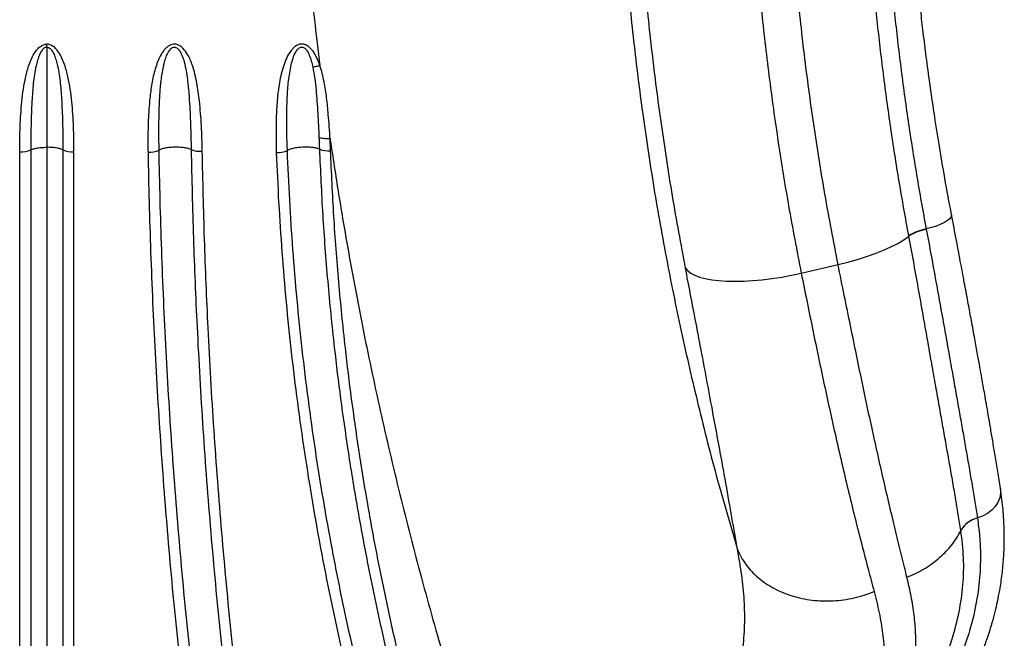
# Model space of a CAD drawing. Units: millimetres. Extents: x 49941.2 to 49948.7, y 13668.5 to 13679.3.
# Drawn here: x 49944.1 to 49944.5, y 13670.2 to 13670.4 of the extents above; entities that cross this region are included whole.
import ezdxf

# ---------------------------------------------------------------- set-up
doc = ezdxf.new("R2010")
doc.units = ezdxf.units.MM

msp = doc.modelspace()

# ---------------------------------------------------------------- linework, layer by layer
at = {"color": 7, "linetype": 'Continuous', "lineweight": 25}
for p, q in [((49944.08079210825, 13670.3971238907), (49944.08079210825, 13670.39831182697)), ((49944.08079210825, 13670.3971238907), (49944.08079210825, 13670.3576734102)), ((49944.18746804257, 13670.39767338076), (49944.18845373928, 13670.3898263592)), ((49944.19264264762, 13670.35629341723), (49944.19243557368, 13670.36098791564)), ((49944.07009696023, 13669.96677982197), (49944.07009696023, 13670.35591151613)), ((49944.08079210825, 13670.3576734102), (49944.08079210825, 13669.94743117674)), ((49944.09148725628, 13669.96677982197), (49944.09148725628, 13670.35591151613)), ((49944.42061176582, 13670.3226135826), (49944.42058373055, 13670.32276346985)), ((49944.3781921249, 13670.30801726934), (49944.39270201571, 13670.31145113829)), ((49944.44763969148, 13670.21152498686), (49944.44763982862, 13670.2115241082)), ((49944.44112933387, 13670.20652885732), (49944.44112919868, 13670.20652972345))]:
    msp.add_line(p, q, dxfattribs=at)
at = {"color": 7, "linetype": 'Continuous', "lineweight": 25, "flags": 128}
for points in [[(49944.43743897213, 13670.33107789918), (49944.43745751862, 13670.33092595085), (49944.43730329658, 13670.33024737922), (49944.43677857576, 13670.32952276258), (49944.43589936555, 13670.3287742092), (49944.43469249092, 13670.32802455767), (49944.43319477398, 13670.32729668007), (49944.43145191051, 13670.32661278418), (49944.42951707581, 13670.32599373586), (49944.42744930226, 13670.32545842247)], [(49944.39270201571, 13670.31145113829), (49944.3965720843, 13670.31239779647), (49944.40033272339, 13670.31344554135), (49944.40394564281, 13670.31458370499), (49944.40737405643, 13670.31580069879), (49944.41058305674, 13670.31708413154), (49944.41353997026, 13670.31842093554), (49944.41621469022, 13670.3197974997), (49944.41857998307, 13670.32119980807), (49944.42061176582, 13670.3226135826)], [(49944.33257303379, 13670.3099509968), (49944.33342417684, 13670.30893543823), (49944.33464153843, 13670.30801493641), (49944.33621335972, 13670.30719838274), (49944.33812445804, 13670.30649366454), (49944.34035637353, 13670.30590758887), (49944.34288754751, 13670.30544581682), (49944.34569353062, 13670.30511280877), (49944.34874721908, 13670.30491178134), (49944.35201911644, 13670.30484467631), (49944.35547761851, 13670.30491214188), (49944.35908931863, 13670.30511352636), (49944.36281933035, 13670.30544688453), (49944.36663162443, 13670.30590899639), (49944.37048937683, 13670.30649539827), (49944.37435532442, 13670.30720042595), (49944.3781921249, 13670.30801726934)], [(49944.45669477757, 13670.22319498989), (49944.45671427492, 13670.22306473152), (49944.45677320423, 13670.22125120636), (49944.45644246583, 13670.21943776273), (49944.4557324307, 13670.21768126496), (49944.4546653635, 13670.21603679174), (49944.45327472437, 13670.214555909), (49944.45160411973, 13670.21328505293), (49944.4497059349, 13670.2122640739), (49944.44763969148, 13670.21152498686)]]:
    msp.add_lwpolyline(points, dxfattribs=at)
at = {"color": 7, "linetype": 'Continuous', "lineweight": 25}
for centre, radius, start, end in [((49944.07054692629, 13670.36632981871), 0.01042801505960671, 267.5269346325502, 292.0975195228347), ((49944.09103729021, 13670.36632981871), 0.01042801505960968, 247.9024804771653, 272.4730653674498), ((49944.12094997166, 13670.36630297493), 0.01056370013819495, 268.5300911962162, 292.782848204682), ((49944.1414427487, 13670.36635316927), 0.01028459769245059, 248.5583833344385, 273.4863691667955), ((49944.17132584289, 13670.36625499514), 0.01069782904742426, 269.6482909901828, 293.6253998366568), ((49944.19182483763, 13670.36639738607), 0.01013701136866875, 249.3411630549794, 274.6274032018701), ((49944.43109446059, 13670.30607941082), 0.01971885574208686, 100.652765340277, 122.2103692082456), ((49944.43112661161, 13670.30598417197), 0.01967483874909454, 100.6936419989709, 122.3053386266871), ((49944.45013015781, 13670.20153877682), 0.01029207528399376, 104.0033735227295, 150.9920465528217)]:
    msp.add_arc(centre, radius, start, end, dxfattribs=at)
for points, knots in [([(49944.17617450394, 13670.58996133743), (49944.17618325013, 13670.57949160234), (49944.17620070202, 13670.5586006073), (49944.17706900207, 13670.52682583794), (49944.17856924184, 13670.49486753124), (49944.18079016934, 13670.46268228512), (49944.18366370047, 13670.43031597275), (49944.18619939447, 13670.40856080768), (49944.1874683845, 13670.39767341844)], [0, 0, 0, 0, 0.1677959135952383, 0.3348149275566585, 0.5018858736525804, 0.667933918479831, 0.8338172718505462, 1, 1, 1, 1]), ([(49944.43743884895, 13670.33107853241), (49944.43654430751, 13670.33587734861), (49944.43481452003, 13670.34515688754), (49944.43255037689, 13670.35856792748), (49944.43059527595, 13670.37100676413), (49944.42892872906, 13670.38247868545), (49944.42751321135, 13670.39299020904), (49944.42632006176, 13670.4025457169), (49944.42534472089, 13670.41094600959), (49944.42455219766, 13670.41824459382), (49944.42390685242, 13670.42455894588), (49944.4233479095, 13670.43035102983), (49944.42284788476, 13670.43583524713), (49944.42238967794, 13670.44116254922), (49944.42180270006, 13670.44840918641), (49944.42114117854, 13670.45745039495), (49944.42046026963, 13670.46830350913), (49944.42002997179, 13670.47648462115), (49944.41975952331, 13670.48235908158), (49944.41959641821, 13670.48617755817), (49944.41942365951, 13670.49062754148), (49944.41924808029, 13670.49575120169), (49944.41906304745, 13670.502119311), (49944.41888960621, 13670.50984846931), (49944.41876100925, 13670.51904860264), (49944.4187054901, 13670.52926669978), (49944.41875969087, 13670.53637806274), (49944.41878813507, 13670.54011005718)], [0, 0, 0, 0, 0.06696857818908088, 0.1294980891759626, 0.1876282197599954, 0.2413734893673595, 0.2907418203768328, 0.3357402851696549, 0.3763500328006831, 0.4096888442207893, 0.4393182850900934, 0.4661375522133342, 0.4922024465724086, 0.5175966699035067, 0.5423220043223815, 0.5960358684383521, 0.647550012403921, 0.6990168886569589, 0.714678957628066, 0.7330027319133368, 0.7546612992902437, 0.779656578146522, 0.8079917306749269, 0.8481147555086782, 0.893477397805756, 0.9440976700110901, 1, 1, 1, 1]), ([(49944.30516893302, 13670.53767341844), (49944.30516326663, 13670.53712512344), (49944.30514912631, 13670.53575687057), (49944.30512984208, 13670.53345828674), (49944.30511382344, 13670.53093205077), (49944.30510400936, 13670.52850026087), (49944.30509951941, 13670.52627341253), (49944.30509944262, 13670.5240777474), (49944.30510379025, 13670.52184560808), (49944.30511954988, 13670.51788299456), (49944.3051663778, 13670.5122426685), (49944.3053658838, 13670.49875352926), (49944.30592139437, 13670.47988606446), (49944.30718008978, 13670.45543434784), (49944.30901061224, 13670.43017771956), (49944.3116003588, 13670.4031400462), (49944.31509923417, 13670.37434473684), (49944.31938341701, 13670.34535987093), (49944.32445588347, 13670.3162615679), (49944.33032475816, 13670.28706296158), (49944.33703914833, 13670.2577227338), (49944.34451183134, 13670.22839249345), (49944.35019795999, 13670.20886382222), (49944.35302632314, 13670.19914997691)], [0, 0, 0, 0, 0.005132689030352667, 0.01280846348461645, 0.02150900745361765, 0.02875292308984269, 0.03551356787097013, 0.04227321222588135, 0.04919906239420433, 0.0562733482055559, 0.0790807192966667, 0.101452198807773, 0.1807974130149557, 0.2518753641372732, 0.3229643694824904, 0.4074883686716999, 0.4923676734352421, 0.5769617363895421, 0.6614186867137978, 0.7459576511442472, 0.8304954580377324, 0.9156859736800621, 1, 1, 1, 1]), ([(49944.33257303379, 13670.3099509968), (49944.33081300084, 13670.31946637909), (49944.32729196457, 13670.33850239), (49944.32295478474, 13670.3669418259), (49944.31929584506, 13670.39524548978), (49944.31709988558, 13670.4163996211), (49944.31583525214, 13670.43070512647), (49944.31472531307, 13670.44426285283), (49944.31340440435, 13670.46392017087), (49944.31231108396, 13670.48821173694), (49944.31175084235, 13670.51117186813), (49944.31166328237, 13670.52724493427), (49944.31171621745, 13670.53604640558), (49944.31172959378, 13670.53767340079), (49944.31172959392, 13670.53767341844)], [0, 0, 0, 0, 0.1224834658947834, 0.2450344630296076, 0.3675846769890291, 0.490067074327078, 0.5215301033320676, 0.5554975557635056, 0.6685325147724541, 0.7815678669440448, 0.8796425452338669, 0.9777175450284143, 0.9999997582738497, 1, 1, 1, 1]), ([(49944.40904348562, 13670.53430182661), (49944.40901405864, 13670.52530318497), (49944.40895519545, 13670.50730307538), (49944.40975787814, 13670.47981513636), (49944.41111121153, 13670.45442144754), (49944.41288949848, 13670.43121314194), (49944.41490287359, 13670.41028768947), (49944.41735160099, 13670.38923096334), (49944.42023972474, 13670.36806251905), (49944.42358334011, 13670.34680245619), (49944.42611253791, 13670.33257951879), (49944.42744929874, 13670.32545844126), (49944.42744930226, 13670.32545842247)], [0, 0, 0, 0, 0.1343831556394747, 0.2688085185370029, 0.4031889965386243, 0.5026643564946299, 0.6021394742334454, 0.7016116726726593, 0.8010837039095916, 0.9005415179353764, 0.9999997376123573, 1, 1, 1, 1]), ([(49944.42058373055, 13670.32276346985), (49944.41929329049, 13670.32988810288), (49944.41671241925, 13670.34413731996), (49944.41340426794, 13670.36541935316), (49944.41052169629, 13670.38661132237), (49944.40808543563, 13670.40768592801), (49944.40608140812, 13670.4286268629), (49944.40431301639, 13670.45184506179), (49944.40296668484, 13670.47724690329), (49944.4021672974, 13670.50474202153), (49944.40222638028, 13670.52274801059), (49944.4022559171, 13670.53174959929)], [0, 0, 0, 0, 0.09952397290090133, 0.1990472614797042, 0.2985575074237309, 0.3980678929144341, 0.4975422371440251, 0.5970168322536327, 0.7313291269676194, 0.8656855400176189, 0.9999999999999999, 0.9999999999999999, 0.9999999999999999, 0.9999999999999999]), ([(49944.35664864524, 13670.52063352488), (49944.35665648543, 13670.51911926236), (49944.35669900849, 13670.51090631707), (49944.35696508416, 13670.49588661055), (49944.35772974662, 13670.47443431799), (49944.35899735543, 13670.45173837783), (49944.36042122733, 13670.43337686156), (49944.36158520186, 13670.42071312039), (49944.36289695296, 13670.40736885619), (49944.36513199821, 13670.38763642427), (49944.36877937686, 13670.36122660479), (49944.37304965885, 13670.33468018604), (49944.37647828671, 13670.31690326379), (49944.3781921249, 13670.30801726934)], [0, 0, 0, 0, 0.02222674378633844, 0.1205517723374256, 0.2188764354125607, 0.3320181340698063, 0.4451594699939517, 0.4791264604321797, 0.5105816355492208, 0.6329020917130017, 0.7552905427585748, 0.8776792265111114, 0.9999999999999999, 0.9999999999999999, 0.9999999999999999, 0.9999999999999999]), ([(49944.39270201571, 13670.31145113829), (49944.39092671629, 13670.32069465955), (49944.387376135, 13670.33918161063), (49944.382997885, 13670.36681716006), (49944.37930100222, 13670.39432888934), (49944.37633045655, 13670.42181517395), (49944.37406179545, 13670.44920063744), (49944.37259181376, 13670.47495548365), (49944.37173642559, 13670.49899716739), (49944.37159555014, 13670.51383752034), (49944.37152508384, 13670.52126070685)], [0, 0, 0, 0, 0.1288443906172877, 0.2576875070450109, 0.3871785986344474, 0.5166703143462521, 0.6481036592157852, 0.7796972897405431, 0.8898039614339951, 1, 1, 1, 1]), ([(49944.07009696023, 13670.35591151613), (49944.07012456511, 13670.35920927034), (49944.07017976623, 13670.36580374612), (49944.07074161138, 13670.3740338306), (49944.07150620174, 13670.38060514417), (49944.07238104961, 13670.38552085817), (49944.07351883044, 13670.38960171442), (49944.07478510316, 13670.39283313124), (49944.07596709432, 13670.39498729704), (49944.07725989826, 13670.39662893572), (49944.07827543762, 13670.3974729874), (49944.07921998844, 13670.39799934126), (49944.0799456018, 13670.39826796466), (49944.0805823966, 13670.39830096062), (49944.08079210825, 13670.39831182697)], [0, 0, 0, 0, 0.2156814092753087, 0.4312952806254184, 0.5406068844398594, 0.6499438575344201, 0.7589429677914081, 0.817991109673539, 0.8768948427542825, 0.918361741918281, 0.952577323431103, 0.9602439469899049, 0.986907387526546, 1, 1, 1, 1]), ([(49944.09148725628, 13670.35591151613), (49944.09145965139, 13670.35920927034), (49944.09140445026, 13670.36580374612), (49944.09084260512, 13670.3740338306), (49944.09007801476, 13670.38060514417), (49944.08920316688, 13670.38552085817), (49944.08806538606, 13670.38960171442), (49944.08679911333, 13670.39283313124), (49944.08561712217, 13670.39498729704), (49944.08432431825, 13670.39662893572), (49944.08330877889, 13670.3974729874), (49944.08236422807, 13670.39799934126), (49944.08163861471, 13670.39826796466), (49944.0810018199, 13670.39830096062), (49944.08079210825, 13670.39831182697)], [0, 0, 0, 0, 0.2156814092753081, 0.4312952806254174, 0.540606884439858, 0.6499438575344185, 0.7589429677914064, 0.817991109673537, 0.8768948427542804, 0.9183617419182788, 0.9525773234311008, 0.9602439469899027, 0.9869073875265436, 0.9999999999999999, 0.9999999999999999, 0.9999999999999999, 0.9999999999999999]), ([(49944.14206816617, 13670.35608760534), (49944.14198638671, 13670.35941310292), (49944.14182285276, 13670.366063083), (49944.14111162655, 13670.3750556043), (49944.14005312874, 13670.38305394988), (49944.13857347851, 13670.38919465984), (49944.13669341882, 13670.39380941926), (49944.13490752126, 13670.39639804949), (49944.13335523643, 13670.3976864455), (49944.13206374369, 13670.3982784042), (49944.13074308013, 13670.39839054103), (49944.129674141, 13670.39809698728), (49944.12869129595, 13670.39758245035), (49944.12776670379, 13670.39684024677), (49944.12659994578, 13670.39549895324), (49944.12546603506, 13670.39366065294), (49944.12400156089, 13670.39030208344), (49944.12264331921, 13670.38568350491), (49944.12166987272, 13670.37982332392), (49944.12101396711, 13670.3728676554), (49944.12060175271, 13670.36484005807), (49944.1206532439, 13670.35877541109), (49944.12067899235, 13670.35574275093)], [0, 0, 0, 0, 0.1087610187861304, 0.217488839627609, 0.2955676037380836, 0.3734708315382757, 0.4241399209840189, 0.4579713952349883, 0.4741526995797736, 0.4880712047224383, 0.5021045745719346, 0.5144917486716668, 0.5222395570909739, 0.5370898027344954, 0.5520044629209763, 0.5794122665298661, 0.6069023844757448, 0.6716251672867084, 0.7366866170945636, 0.8017378323152768, 0.9008579101555111, 0.9999999999999999, 0.9999999999999999, 0.9999999999999999, 0.9999999999999999]), ([(49944.18845390926, 13670.38982604368), (49944.18814151404, 13670.39070080898), (49944.18751739267, 13670.39244846611), (49944.1862052509, 13670.3949614685), (49944.18483240194, 13670.39673666101), (49944.18345092535, 13670.39777956743), (49944.1823602787, 13670.39830100395), (49944.18103366523, 13670.39843743064), (49944.17991189063, 13670.39814651082), (49944.17887758961, 13670.39759989458), (49944.17790987027, 13670.39680021427), (49944.1765994399, 13670.39524954831), (49944.17529544276, 13670.39296710107), (49944.17371635106, 13670.38878489907), (49944.17235480028, 13670.38318402374), (49944.17152898143, 13670.37620133474), (49944.17104119856, 13670.36699048978), (49944.17117323758, 13670.36009651176), (49944.17126017492, 13670.35555736764)], [0, 0, 0, 0, 0.04818153000231139, 0.0962598699142872, 0.1463630202589721, 0.1613139186025002, 0.1835385565127212, 0.205953580066179, 0.225675030499723, 0.2401342324809581, 0.2643728163265645, 0.2887176241836107, 0.3437428819063158, 0.3990102568544234, 0.5205033002305833, 0.6426023649750694, 0.7646816731390473, 1, 1, 1, 1]), ([(49944.08079210825, 13670.3971238907), (49944.08066115482, 13670.39711369369), (49944.08030511559, 13670.39708596984), (49944.07992862556, 13670.39689459686), (49944.07930172911, 13670.39645023786), (49944.07861706353, 13670.39559867762), (49944.07779978724, 13670.3940111189), (49944.07709999232, 13670.39203041951), (49944.07617653642, 13670.38825753339), (49944.07538272058, 13670.38288405518), (49944.07484644646, 13670.3750846749), (49944.07450951467, 13670.36636432971), (49944.07448302547, 13670.3599000675), (49944.07446978029, 13670.35666779435)], [0, 0, 0, 0, 0.008710921150051674, 0.02368345503042142, 0.02769700836606112, 0.06171414719459966, 0.09894938451156626, 0.1558504157188973, 0.2128469425202925, 0.3801496936153057, 0.5476716341720268, 0.7738258780637997, 1, 1, 1, 1]), ([(49944.08079210825, 13670.3971238907), (49944.08092306168, 13670.39711369369), (49944.08127910091, 13670.39708596984), (49944.08165559094, 13670.39689459686), (49944.08228248738, 13670.39645023786), (49944.08296715296, 13670.39559867762), (49944.08378442926, 13670.3940111189), (49944.08448422419, 13670.39203041951), (49944.08540768008, 13670.38825753339), (49944.08620149592, 13670.38288405518), (49944.08673777003, 13670.3750846749), (49944.08707470183, 13670.36636432971), (49944.08710119103, 13670.3599000675), (49944.08711443622, 13670.35666779435)], [0, 0, 0, 0, 0.00871092114985057, 0.02368345503022336, 0.02769700836586387, 0.06171414719440931, 0.09894938451138346, 0.155850415718726, 0.2128469425201328, 0.3801496936151799, 0.5476716341719351, 0.7738258780637537, 1, 1, 1, 1]), ([(49944.12504065472, 13670.35656346402), (49944.12500361817, 13670.35953306283), (49944.12492954759, 13670.36547205975), (49944.1251175865, 13670.37320062316), (49944.12543485398, 13670.37980640045), (49944.12595103776, 13670.38530976569), (49944.12674152274, 13670.38963289135), (49944.12761044364, 13670.39279859575), (49944.12841558343, 13670.39479103127), (49944.12927755048, 13670.39619710713), (49944.13012705906, 13670.39686807504), (49944.13051818684, 13670.39705502858), (49944.13095121033, 13670.39715378758), (49944.13131979421, 13670.39714254146), (49944.13188011764, 13670.39697006169), (49944.13253234678, 13670.39650841679), (49944.13348556829, 13670.39528817147), (49944.13454369273, 13670.39288434264), (49944.13563714351, 13670.38859510736), (49944.13647437279, 13670.38285911325), (49944.13705996451, 13670.37524702967), (49944.13748344355, 13670.36657578544), (49944.1376166019, 13670.36004558509), (49944.13768318355, 13670.35678036301)], [0, 0, 0, 0, 0.1038347757074047, 0.2076625335130926, 0.2739865047117592, 0.3403145593398031, 0.406473187546822, 0.4326614566921264, 0.4587916492009991, 0.4840778757418583, 0.4899360688969118, 0.4960495436485223, 0.4985577130601421, 0.5047747194089174, 0.5079674209939113, 0.5181783035095712, 0.5315116712181019, 0.5623766246015094, 0.611838082147737, 0.691647081731429, 0.7715382670632909, 0.8857648686670758, 1, 1, 1, 1]), ([(49944.17561305377, 13670.35645380291), (49944.17561305305, 13670.35645382201), (49944.17544508306, 13670.36090726811), (49944.17534242659, 13670.36758058949), (49944.17549127349, 13670.37638273861), (49944.17589378225, 13670.38297209914), (49944.17666966157, 13670.38821733244), (49944.17758877785, 13670.39214616547), (49944.178490409, 13670.3945611314), (49944.17946785653, 13670.39620133789), (49944.18035997517, 13670.39691511384), (49944.18078409296, 13670.39710789743), (49944.18119454384, 13670.39719091348), (49944.18156085796, 13670.39718065575), (49944.1820536284, 13670.39702748273), (49944.18241472699, 13670.39679207822), (49944.182802182, 13670.39644837174), (49944.18352561021, 13670.39561880303), (49944.18433410874, 13670.39396276475), (49944.18509975907, 13670.39167495164), (49944.18545219993, 13670.39008231676), (49944.18562854346, 13670.38928544313)], [0, 0, 0, 0, 1.08314522608481e-06, 0.2524631056172814, 0.3807285347876945, 0.5090113280862845, 0.6369843118466569, 0.691437456076882, 0.7457213887318543, 0.7882630694826175, 0.7994802670063209, 0.8095207140397331, 0.8134881733694916, 0.8221885573197725, 0.8289274287469618, 0.8414536702942912, 0.8457822275355996, 0.858209103588741, 0.9040711668052386, 0.9520020828703432, 1, 1, 1, 1]), ([(49944.1856284875, 13670.389285742), (49944.18590167003, 13670.38779251642), (49944.1864481661, 13670.38480534916), (49944.18708506492, 13670.37871472682), (49944.18763884353, 13670.37099827923), (49944.18792116123, 13670.3647067669), (49944.18806264331, 13670.36155380746)], [0, 0, 0, 0, 0.1657170180683572, 0.3315135077928908, 0.6649913902077568, 0.9999999999999999, 0.9999999999999999, 0.9999999999999999, 0.9999999999999999]), ([(49944.18845391597, 13670.38982604307), (49944.18794593474, 13670.38968718047), (49944.18692997234, 13670.38940945526), (49944.18606239917, 13670.38932658102), (49944.18562861262, 13670.3892851439)], [0, 0, 0, 0, 0.5000000297342987, 1, 1, 1, 1]), ([(49944.19243559839, 13670.36098695723), (49944.19243559736, 13670.3609869763), (49944.1922613439, 13670.36420188297), (49944.1918889554, 13670.36958302573), (49944.19115719233, 13670.37710724384), (49944.19019058134, 13670.38354815187), (49944.18912841474, 13670.38776641857), (49944.18845370535, 13670.38982668625), (49944.18845369942, 13670.38982670437)], [0, 0, 0, 0, 1.958731197645587e-06, 0.330191040041015, 0.553712896295906, 0.7772332888816077, 0.9999980412687866, 1, 1, 1, 1]), ([(49944.18806261862, 13670.36155469934), (49944.18812627643, 13670.36000941498), (49944.18818993502, 13670.3584641116), (49944.18824847192, 13670.35691222658), (49944.18824847264, 13670.35691220748)], [0, 0, 0, 0, 0.9999876891675419, 0.9999999999999999, 0.9999999999999999, 0.9999999999999999, 0.9999999999999999]), ([(49944.1924355962, 13670.36098698381), (49944.19199135821, 13670.36097671801), (49944.19110288224, 13670.36095618641), (49944.18986990613, 13670.36106188539), (49944.18879622946, 13670.36125517499), (49944.18830717202, 13670.3614542633), (49944.18806264331, 13670.36155380746)], [0, 0, 0, 0, 0.2500000116292901, 0.5000000155057345, 0.7500000116293062, 1, 1, 1, 1]), ([(49944.19243564145, 13670.36098745734), (49944.19354455295, 13670.35370015468), (49944.19575880462, 13670.33914901847), (49944.1994993356, 13670.31728931383), (49944.20424635796, 13670.291648645), (49944.21026065748, 13670.26224686234), (49944.21781396211, 13670.2291141663), (49944.22613227934, 13670.19609972138), (49944.23521354626, 13670.16322040036), (49944.24505024058, 13670.13049301612), (49944.25566483804, 13670.09795127409), (49944.26699672268, 13670.06555949444), (49944.27519988287, 13670.04414201952), (49944.2793041402, 13670.03342629211)], [0, 0, 0, 0, 0.06677744568590134, 0.1333398314602783, 0.1997016809806385, 0.3006549495659849, 0.4010764330635799, 0.5012212086682651, 0.6012698050621427, 0.700990663871106, 0.8006090507680975, 0.9002394508070912, 1, 1, 1, 1]), ([(49944.07446978029, 13670.35666779435), (49944.07469684588, 13670.35677139664), (49944.07525790568, 13670.3570273891), (49944.07662573659, 13670.35735622067), (49944.07854719634, 13670.35762048746), (49944.08002436503, 13670.35765531101), (49944.08079210825, 13670.3576734102)], [0, 0, 0, 0, 0.1669229899157026, 0.4124525453088178, 0.694628260464139, 1, 1, 1, 1]), ([(49944.07446978029, 13670.35666779435), (49944.07446978029, 13670.35338814043), (49944.07446978029, 13670.33698865104), (49944.07446978029, 13670.31389243418), (49944.07446978029, 13670.2807200809), (49944.07446978029, 13670.25403684572), (49944.07446978029, 13670.22052660835), (49944.07446978029, 13670.19359811839), (49944.07446978029, 13670.15981079624), (49944.07446978029, 13670.13268477567), (49944.07446978029, 13670.09868071107), (49944.07446978029, 13670.07140565267), (49944.07446978029, 13670.03807199383), (49944.07446978029, 13670.00550349852), (49944.07446978029, 13669.9797367656), (49944.07446978029, 13669.96684888477)], [0, 0, 0, 0, 0.02595963944255186, 0.1298078519440447, 0.1817280960509608, 0.2855763085524534, 0.3374965526593693, 0.4413447651608617, 0.4932650092677774, 0.5971132217692707, 0.6490334658761864, 0.7528816783776799, 0.8048019224845954, 0.9023667622319919, 1, 1, 1, 1]), ([(49944.08711443622, 13670.35666779435), (49944.08688737063, 13670.35677139664), (49944.08632631082, 13670.3570273891), (49944.08495847991, 13670.35735622067), (49944.08303702016, 13670.35762048746), (49944.08155985147, 13670.35765531101), (49944.08079210825, 13670.3576734102)], [0, 0, 0, 0, 0.1669229899157004, 0.4124525453088122, 0.694628260464143, 1, 1, 1, 1]), ([(49944.08711443622, 13670.35666779435), (49944.08711443622, 13670.35338814043), (49944.08711443622, 13670.33698865104), (49944.08711443622, 13670.31389243418), (49944.08711443622, 13670.2807200809), (49944.08711443622, 13670.25403684572), (49944.08711443622, 13670.22052660835), (49944.08711443622, 13670.19359811839), (49944.08711443622, 13670.15981079624), (49944.08711443622, 13670.13268477567), (49944.08711443622, 13670.09868071107), (49944.08711443622, 13670.07140565267), (49944.08711443622, 13670.03807199383), (49944.08711443622, 13670.00550349852), (49944.08711443622, 13669.9797367656), (49944.08711443622, 13669.96684888477)], [0, 0, 0, 0, 0.02595963944255186, 0.1298078519440447, 0.1817280960509608, 0.2855763085524534, 0.3374965526593693, 0.4413447651608617, 0.4932650092677774, 0.5971132217692707, 0.6490334658761864, 0.7528816783776799, 0.8048019224845954, 0.9023667622319919, 1, 1, 1, 1]), ([(49944.12067899235, 13670.35574275093), (49944.12081143242, 13670.34918964466), (49944.12107631276, 13670.33608342142), (49944.12189846714, 13670.30973885432), (49944.12305544368, 13670.28325757829), (49944.12457684803, 13670.25665510001), (49944.12633868714, 13670.22998029745), (49944.12846602791, 13670.20320561124), (49944.13096039567, 13670.1763585109), (49944.13301587337, 13670.15619224803), (49944.13600490771, 13670.12926870752), (49944.13936816464, 13670.10230344712), (49944.14310391567, 13670.07532389137), (49944.14704204984, 13670.04864584097), (49944.15132757911, 13670.02211907061), (49944.15592633211, 13669.99576335536), (49944.15837737051, 13669.98259546125), (49944.15960305518, 13669.97601062522)], [0, 0, 0, 0, 0.05287255451613965, 0.1057451953385124, 0.2115016117294773, 0.2643746747204377, 0.317247936351396, 0.4230060709020868, 0.4758800871661178, 0.5287544166153315, 0.5816290920169794, 0.6873905234229479, 0.7402663906015746, 0.7931427154613588, 0.8965148685102552, 0.9482504479259035, 1, 1, 1, 1]), ([(49944.13768318355, 13670.35678036301), (49944.13741455704, 13670.35689682387), (49944.13680820519, 13670.35715970281), (49944.1353442684, 13670.35746612296), (49944.13339657278, 13670.35767080412), (49944.13114252727, 13670.35770488588), (49944.12890982549, 13670.35755488897), (49944.12701715767, 13670.3572512623), (49944.12574369551, 13670.35690039115), (49944.12522721535, 13670.35665287183), (49944.12504065472, 13670.35656346402)], [0, 0, 0, 0, 0.09763294812248217, 0.220380022966224, 0.3614475354772971, 0.5141113877290423, 0.6667752399807942, 0.80784275249186, 0.9305898273356049, 0.9999999999999999, 0.9999999999999999, 0.9999999999999999, 0.9999999999999999]), ([(49944.16389852235, 13669.9769032682), (49944.16267495752, 13669.98348664212), (49944.16022814743, 13669.99665167037), (49944.15563689826, 13670.02300137212), (49944.15135872804, 13670.04952197394), (49944.14742726266, 13670.07619363908), (49944.14369792965, 13670.10316686667), (49944.1403407102, 13670.13012578123), (49944.13735680724, 13670.15704295066), (49944.13530474873, 13670.1772046698), (49944.13281455057, 13670.2040462988), (49944.13069098228, 13670.23081592346), (49944.1289321404, 13670.25748605525), (49944.12741321915, 13670.28408478977), (49944.12625813278, 13670.31056300507), (49944.12543733238, 13670.33690525974), (49944.12517288139, 13670.35001069038), (49944.12504065472, 13670.35656346402)], [0, 0, 0, 0, 0.05174511970543015, 0.1034767234247124, 0.2068422517090207, 0.2597154517367348, 0.3125886919472448, 0.4183456392993234, 0.471218385261699, 0.5240917650224741, 0.5769656996124348, 0.6827256443819354, 0.7356006416105667, 0.7884765733762747, 0.8942418440132754, 0.9471204514181084, 1, 1, 1, 1]), ([(49944.13768318355, 13670.35678036301), (49944.13793961512, 13670.34517816627), (49944.13845227074, 13670.32198316202), (49944.13971043487, 13670.29189428573), (49944.14104654129, 13670.26671473639), (49944.14272609215, 13670.23974666075), (49944.14477849732, 13670.21267168589), (49944.14720936045, 13670.18551738434), (49944.14922237599, 13670.16511760164), (49944.15142648145, 13670.14468824505), (49944.15382272143, 13670.12423536287), (49944.15641093429, 13670.10376606037), (49944.15919138239, 13670.0832873178), (49944.16315357145, 13670.05597655433), (49944.16750764835, 13670.02866786735), (49944.17222540648, 13670.00138619382), (49944.17474513764, 13669.98776329883), (49944.17600500388, 13669.98095184774)], [0, 0, 0, 0, 0.09448500486174241, 0.1888935464733829, 0.2429602879366674, 0.2970280534864663, 0.4051774364196938, 0.459247503230326, 0.5133182726009933, 0.5673897266155359, 0.621469497990864, 0.6755492784474558, 0.7296219293675906, 0.7836949064474961, 0.8918528930807968, 0.9459264180047599, 1, 1, 1, 1]), ([(49944.18030573474, 13669.98166107794), (49944.17904864255, 13669.98844704881), (49944.17653447177, 13670.0020189171), (49944.17182671353, 13670.02919808526), (49944.16748231467, 13670.05640390903), (49944.16352878673, 13670.08361176045), (49944.15982985654, 13670.1108133867), (49944.15651452372, 13670.13799666299), (49944.1535821275, 13670.16513301416), (49944.15157347406, 13670.18545612247), (49944.14914794822, 13670.21250863866), (49944.1471002438, 13670.23948249052), (49944.14542432706, 13670.26635041594), (49944.14409107966, 13670.29143727236), (49944.14283560115, 13670.32141632451), (49944.14232404961, 13670.34452726889), (49944.14206816617, 13670.35608760534)], [0, 0, 0, 0, 0.05407380935871255, 0.1081470334230967, 0.2163031402234669, 0.2703747815230496, 0.3244459548867322, 0.4325984573698373, 0.4866684127425057, 0.5407380226159682, 0.5948073187979439, 0.7029565185970534, 0.7570250605312122, 0.8110934101989017, 0.9055069450611638, 1, 1, 1, 1]), ([(49944.17126017492, 13670.35555736764), (49944.17154139697, 13670.34903495051), (49944.17210384303, 13670.33599007049), (49944.173411574, 13670.31634234445), (49944.1750621361, 13670.29664728372), (49944.17709209474, 13670.27690936223), (49944.17949631774, 13670.25714333416), (49944.18228240751, 13670.23736232859), (49944.18544886471, 13670.21757770559), (49944.18899546857, 13670.19779903723), (49944.19292320065, 13670.1780380979), (49944.19651616151, 13670.16159563597), (49944.19958364886, 13670.14846344125), (49944.20198000587, 13670.13862628888), (49944.20530289293, 13670.12552757414), (49944.20881705672, 13670.11245801576), (49944.21252266401, 13670.09942482374), (49944.21539722793, 13670.08966924109), (49944.21935664555, 13670.07668893118), (49944.22350543644, 13670.06375218164), (49944.22784387293, 13670.050866257), (49944.23119133929, 13670.0412280397), (49944.2348628747, 13670.03098016477), (49944.23887032774, 13670.0201264552), (49944.24181176343, 13670.01250434364), (49944.24328263968, 13670.00869287738)], [0, 0, 0, 0, 0.05648962101578048, 0.1129796382608473, 0.1694701884770775, 0.2259768398936386, 0.2824834186802913, 0.3389764235663689, 0.3954704538519888, 0.4519656599294672, 0.5084621975559077, 0.564960229370609, 0.5932083874665284, 0.6214569584794347, 0.6497059592726427, 0.7062081945929617, 0.7344585890360026, 0.7627094761385519, 0.7909608716821683, 0.8474680980008855, 0.8757211207325545, 0.903974711036301, 0.9322288831099377, 0.9661107918491195, 1, 1, 1, 1]), ([(49944.18824847264, 13670.35691220748), (49944.18794696346, 13670.35703613265), (49944.18730511935, 13670.35729994102), (49944.18576580846, 13670.35757537697), (49944.18379992998, 13670.35772907191), (49944.18154137146, 13670.35770468621), (49944.17932071381, 13670.35749739289), (49944.17745250545, 13670.35714587481), (49944.17625122763, 13670.35677539995), (49944.17576892441, 13670.35653235131), (49944.17561305377, 13670.35645380291)], [0, 0, 0, 0, 0.108710022833238, 0.2314187845511639, 0.3724422655660761, 0.5250584667484504, 0.6776746679308157, 0.8186981489457213, 0.9414069106636489, 0.9999999999999999, 0.9999999999999999, 0.9999999999999999, 0.9999999999999999]), ([(49944.2473552119, 13670.01041219255), (49944.24589009686, 13670.01421428972), (49944.24296017154, 13670.02181769311), (49944.23896843434, 13670.03264456456), (49944.23531134531, 13670.04286706443), (49944.23197710075, 13670.05248134677), (49944.22765578818, 13670.06533525465), (49944.22352329019, 13670.07823971968), (49944.2195794883, 13670.0911876543), (49944.21671627313, 13670.1009189737), (49944.21302526763, 13670.11391981717), (49944.20952488056, 13670.1269568801), (49944.20621505304, 13670.14002311216), (49944.2038280976, 13670.14983600151), (49944.20077265969, 13670.16293587632), (49944.19719350682, 13670.17933806115), (49944.19328074178, 13670.1990510315), (49944.18974779388, 13670.21878255431), (49944.18659376175, 13670.23852059388), (49944.18381852758, 13670.25825571693), (49944.1814232359, 13670.27797625746), (49944.17940069704, 13670.29766985585), (49944.17775626303, 13670.31732169603), (49944.17645353587, 13670.33692753579), (49944.17589321653, 13670.34994499929), (49944.17561305377, 13670.35645380291)], [0, 0, 0, 0, 0.0338813874586532, 0.06775572663262866, 0.09600404328591909, 0.1242518911635212, 0.1524990041947691, 0.2089959254070207, 0.2372429869497248, 0.2654897319053146, 0.2937359139658041, 0.3502313543339172, 0.3784777286506406, 0.4067239991416394, 0.4349700335292893, 0.4914643787715939, 0.5479607156636827, 0.6044582094164634, 0.6609560226486958, 0.7174533222248509, 0.7739686298121408, 0.830484011876715, 0.8869877994736279, 0.9434932758205158, 0.9999999999999999, 0.9999999999999999, 0.9999999999999999, 0.9999999999999999]), ([(49944.18824847264, 13670.35691220748), (49944.18863645398, 13670.34826351759), (49944.18941250563, 13670.33096415429), (49944.19140303022, 13670.30488162562), (49944.19380755124, 13670.28073991704), (49944.19652429574, 13670.25856919075), (49944.19939248628, 13670.23839227665), (49944.20266305946, 13670.21821099971), (49944.2063352468, 13670.19803756847), (49944.2104108131, 13670.17788508068), (49944.21539141378, 13670.15552136182), (49944.2214526406, 13670.13097695472), (49944.2287862212, 13670.10430858556), (49944.23615997977, 13670.08000021183), (49944.24338873151, 13670.05804182774), (49944.25026091497, 13670.03838926023), (49944.25517466071, 13670.02539326479), (49944.25763121427, 13670.01889611159)], [0, 0, 0, 0, 0.07685451158159297, 0.1537266493283595, 0.2305805795381651, 0.2897376028784605, 0.3488945813584413, 0.4080555136316258, 0.4672164314459111, 0.5263820458374228, 0.5855476215050812, 0.6645232680285171, 0.7435193442230612, 0.8224952302054584, 0.8816685728789964, 0.9408419760465989, 1, 1, 1, 1]), ([(49944.26171777471, 13670.02029486357), (49944.25927211865, 13670.02675291922), (49944.254380272, 13670.03967044207), (49944.24753872465, 13670.05920443536), (49944.2403422966, 13670.08102976315), (49944.2330014504, 13670.10519070925), (49944.22570065357, 13670.13169734895), (49944.21966654664, 13670.15609314762), (49944.21470797195, 13670.17832166972), (49944.21065019003, 13670.19835265877), (49944.2069942251, 13670.21840488429), (49944.20373829977, 13670.23846547839), (49944.20088289691, 13670.25852220785), (49944.19817776733, 13670.28056240041), (49944.19578348059, 13670.30456324091), (49944.19380164991, 13670.33049474281), (49944.19302895226, 13670.34769451477), (49944.19264264762, 13670.35629341723)], [0, 0, 0, 0, 0.05916076200092311, 0.1183344549473778, 0.1775080939041498, 0.256480389974276, 0.3354728608248185, 0.4144449280356876, 0.4736067680557014, 0.5327686325848386, 0.5919273784232373, 0.6510861439398892, 0.7102424377359637, 0.7693987762228414, 0.8462595712837468, 0.923138576837344, 0.9999999999999999, 0.9999999999999999, 0.9999999999999999, 0.9999999999999999]), ([(49944.45669440873, 13670.22319732589), (49944.45634790382, 13670.22539958237), (49944.45568884419, 13670.22958832049), (49944.45467115191, 13670.23585379195), (49944.45370813167, 13670.24166942221), (49944.45280373075, 13670.247034386), (49944.45197157405, 13670.25189988051), (49944.45121865279, 13670.25624974826), (49944.4505513358, 13670.2600678057), (49944.44995518605, 13670.26345188106), (49944.44933494415, 13670.26694974044), (49944.44860216526, 13670.27105344359), (49944.44767494361, 13670.27620291888), (49944.44655609293, 13670.28236052949), (49944.44533211115, 13670.28903355122), (49944.44401920209, 13670.29613157099), (49944.44263574882, 13670.30355702883), (49944.44107978325, 13670.3118509083), (49944.43933971473, 13670.32107180124), (49944.43808919486, 13670.32765490932), (49944.43743878235, 13670.331078874)], [0, 0, 0, 0, 0.07984547428136192, 0.1518677709664958, 0.2165025801329397, 0.274131405324433, 0.3250813215391106, 0.3688857439325373, 0.4067249592026869, 0.4387695389946429, 0.4676523893053158, 0.5070717284010559, 0.5542314804802523, 0.6090046873137548, 0.6713236784291248, 0.7266370363588673, 0.7869014307363535, 0.8523108961544908, 0.9231848742814897, 1, 1, 1, 1]), ([(49944.42744930226, 13670.32545842247), (49944.42744930579, 13670.32545840368), (49944.42745812827, 13670.32541136283), (49944.42746696399, 13670.32536433479), (49944.42747579618, 13670.32531732553)], [0, 0, 0, 0, 0.0003993817584078379, 1, 1, 1, 1]), ([(49944.42747579618, 13670.32531732553), (49944.42812464419, 13670.32184581779), (49944.42942297236, 13670.31489942006), (49944.43127610648, 13670.30476990825), (49944.43308332302, 13670.29478570758), (49944.4348369396, 13670.28502179861), (49944.43653804628, 13670.27550727504), (49944.43808118925, 13670.26685517939), (49944.43947986067, 13670.25901171394), (49944.44074804908, 13670.25188614978), (49944.44196702327, 13670.24501394695), (49944.44318064704, 13670.23812623241), (49944.44437440416, 13670.23126621565), (49944.44594048113, 13670.22212391956), (49944.44695944156, 13670.21576808896), (49944.44763969148, 13670.21152498686)], [0, 0, 0, 0, 0.07384602255751584, 0.1477639920566694, 0.2216097911983401, 0.2980917357975483, 0.3746511554233836, 0.4511487057222193, 0.5155553523055274, 0.5799647723196089, 0.6448210393862478, 0.7096798513352928, 0.782106349752867, 0.8545359273928875, 1, 1, 1, 1]), ([(49944.44112919868, 13670.20652972345), (49944.44079269777, 13670.2086482119), (49944.44011970494, 13670.2128851322), (49944.43899572299, 13670.21955269443), (49944.43779703926, 13670.22647984199), (49944.43656665392, 13670.23345274911), (49944.43532350419, 13670.24043942288), (49944.43407527797, 13670.24743273353), (49944.43277764456, 13670.25471277177), (49944.43136597677, 13670.26265379272), (49944.42983660713, 13670.27129956743), (49944.42817790524, 13670.28069081927), (49944.42643488345, 13670.29054074868), (49944.42459710514, 13670.30085272649), (49944.42266242969, 13670.31157245387), (49944.42129507471, 13670.31893452944), (49944.42061176582, 13670.3226135826)], [0, 0, 0, 0, 0.07187109530537958, 0.143740270616258, 0.21589378648821, 0.2880445090302847, 0.3524923630452122, 0.4169379216121997, 0.4817914720639348, 0.5466423347872756, 0.6209193369930549, 0.6952509821203032, 0.769513635605366, 0.8463167548246843, 0.9231998063932629, 1, 1, 1, 1]), ([(49944.35302647026, 13670.19914948566), (49944.35232518065, 13670.20325816905), (49944.35092268016, 13670.21147507448), (49944.34877489569, 13670.22353664235), (49944.34674635705, 13670.2347410568), (49944.34488306642, 13670.2448970987), (49944.34283290306, 13670.25595093459), (49944.34057765436, 13670.26798727647), (49944.33835964211, 13670.2797139537), (49944.33630888923, 13670.29047827336), (49944.33447356446, 13670.30006771345), (49944.33320630401, 13670.30665781707), (49944.33257303379, 13670.3099509968)], [0, 0, 0, 0, 0.1404277750447698, 0.2808397819244224, 0.376235366667567, 0.4716846271548861, 0.5670512101534249, 0.673751261694266, 0.7804283602563651, 0.85360262200899, 0.9268428987292082, 1, 1, 1, 1]), ([(49944.4198623999, 13670.18814245619), (49944.41919855092, 13670.1908255263), (49944.41787059267, 13670.1961927185), (49944.4157610443, 13670.20483131331), (49944.41356600694, 13670.21397895881), (49944.41128754485, 13670.2237034751), (49944.40893108897, 13670.23402002005), (49944.40662016998, 13670.2444082336), (49944.40436858428, 13670.25479487502), (49944.40218071878, 13670.26510102876), (49944.39992265136, 13670.27593467701), (49944.397589674, 13670.28730992241), (49944.3951812853, 13670.29917449811), (49944.3935280872, 13670.30736066652), (49944.39270201571, 13670.31145113829)], [0, 0, 0, 0, 0.08717612893618298, 0.1743864375060693, 0.2615518921248733, 0.3504323226790877, 0.4393648453410793, 0.5282233545787114, 0.6054884530985262, 0.6828074628721547, 0.7600545983110591, 0.8400128461736455, 0.9200574792925799, 1, 1, 1, 1]), ([(49944.3781921249, 13670.30801726935), (49944.37896326113, 13670.30420599958), (49944.38050636107, 13670.29657937026), (49944.38277516777, 13670.28548833306), (49944.38503948591, 13670.27457469382), (49944.38729914279, 13670.26390620857), (49944.38955529523, 13670.25350211278), (49944.39192693817, 13670.24284989634), (49944.39441228961, 13670.23204564765), (49944.39699807196, 13670.2211846311), (49944.3995577097, 13670.21078651249), (49944.40208201912, 13670.20086329277), (49944.40455961922, 13670.19136845859), (49944.40612970288, 13670.18547951285), (49944.40691457271, 13670.18253568511)], [0, 0, 0, 0, 0.07358962998554774, 0.1472582272516907, 0.2208603510757309, 0.2969392279183972, 0.3730859801812316, 0.4491820092738984, 0.5398994862061361, 0.6306943703861237, 0.7214350673992991, 0.8142683078724757, 0.9071545004999064, 1, 1, 1, 1]), ([(49944.44306379657, 13670.14438418647), (49944.44406984662, 13670.14639660157), (49944.44596275202, 13670.15018300505), (49944.44829444463, 13670.15552420699), (49944.45012408315, 13670.16013855213), (49944.45151793089, 13670.16402885951), (49944.45260015913, 13670.16733458965), (49944.45362838723, 13670.17075533167), (49944.45462428056, 13670.17445212469), (49944.45561418292, 13670.17869803672), (49944.45658131845, 13670.18363497989), (49944.45743053054, 13670.1893453828), (49944.45802324338, 13670.19564438282), (49944.45823073546, 13670.2007292914), (49944.45824527648, 13670.2047017663), (49944.45818431251, 13670.20773694762), (49944.45802785562, 13670.21112096533), (49944.4577462409, 13670.21484792077), (49944.45732181201, 13670.21891508968), (49944.45691072653, 13670.22172149537), (49944.45669640126, 13670.22318465488)], [0, 0, 0, 0, 0.07689898825144212, 0.1446871448749361, 0.2031490040514492, 0.2521976603552115, 0.2924243281541642, 0.3291280632911351, 0.3820050349075634, 0.4318256807320531, 0.487854524512758, 0.5677195453414373, 0.6476314014265744, 0.7259820309349191, 0.7599975245839744, 0.7986628283041641, 0.8419824738095028, 0.8899674183272344, 0.9426329487909382, 1, 1, 1, 1]), ([(49944.44763972807, 13670.21152408035), (49944.44796168236, 13670.20914048849), (49944.44860558447, 13670.20437335266), (49944.44892121643, 13670.19696313729), (49944.44867294083, 13670.18826229391), (49944.44741149565, 13670.17823888173), (49944.44493051615, 13670.16778194216), (49944.44162741052, 13670.15805668056), (49944.43780399016, 13670.14908823929), (49944.43477469916, 13670.1431357453), (49944.43314800443, 13670.14017000365), (49944.43314799794, 13670.14016999183)], [0, 0, 0, 0, 0.1036052157790221, 0.2072083497982899, 0.316369742606976, 0.4712588352680473, 0.6261462574071166, 0.7507265053417935, 0.8754000126431302, 0.9999995032463501, 1, 1, 1, 1]), ([(49944.4198623999, 13670.18814245619), (49944.42209654469, 13670.18914217873), (49944.42656483428, 13670.19114162383), (49944.43236378617, 13670.195334738), (49944.43723060661, 13670.20022835078), (49944.43988478392, 13670.20413676529), (49944.44100531597, 13670.20629048738), (49944.44112930928, 13670.2065288091)], [0, 0, 0, 0, 0.2424581002949622, 0.4849162005899303, 0.7273743008848984, 0.9698324011798712, 1, 1, 1, 1]), ([(49944.4261915103, 13670.13821342489), (49944.42736656755, 13670.14033293683), (49944.42971666269, 13670.14457192579), (49944.43277827765, 13670.15096449897), (49944.43546863515, 13670.15739209483), (49944.43821466301, 13670.16523198961), (49944.44061544942, 13670.17449326476), (49944.44211081019, 13670.18519020808), (49944.44242198505, 13670.19591343328), (49944.44156079389, 13670.20298462264), (49944.44112916218, 13670.20652872497)], [0, 0, 0, 0, 0.0933528382345378, 0.1867041388090439, 0.2805918649917001, 0.3744778205592092, 0.5288417336810196, 0.6839495655316034, 0.8415945286902983, 1, 1, 1, 1]), ([(49944.27930393549, 13670.03342616682), (49944.27930395009, 13670.03342618045), (49944.28250483869, 13670.03641524528), (49944.28876741302, 13670.04252174899), (49944.29747522384, 13670.05182537097), (49944.30544545171, 13670.06121804893), (49944.31272647395, 13670.07058514827), (49944.31946519591, 13670.07999607083), (49944.32566166796, 13670.08934623251), (49944.33168583541, 13670.09913186087), (49944.33744203142, 13670.1092512124), (49944.34275462102, 13670.11968139833), (49944.34725805834, 13670.12989447394), (49944.35088651559, 13670.13989954115), (49944.35359136638, 13670.14972554539), (49944.35528158917, 13670.15946151543), (49944.35601463464, 13670.16921810414), (49944.35584706737, 13670.17904268052), (49944.35490899513, 13670.18896597493), (49944.35365305283, 13670.19575861785), (49944.3530259433, 13670.19915027936)], [0, 0, 0, 0, 2.517405044768584e-07, 0.05519296214354644, 0.1103919191139117, 0.1628871632432195, 0.2156057010865098, 0.2684539334252103, 0.3212725123518967, 0.3738520311097618, 0.4361859311409321, 0.4987634446183534, 0.5614563092522524, 0.6240917487915378, 0.68647442533404, 0.7490425522308946, 0.8117734477181006, 0.8745933712321358, 0.9373827181763834, 0.9999999999999999, 0.9999999999999999, 0.9999999999999999, 0.9999999999999999]), ([(49944.37512544939, 13670.0725888721), (49944.37698067606, 13670.07467589796), (49944.38069117085, 13670.07884999631), (49944.38589704427, 13670.08496864402), (49944.39083016184, 13670.09097552146), (49944.39621950479, 13670.09783538572), (49944.40182915864, 13670.10544108707), (49944.40736459677, 13670.11370790481), (49944.41216192216, 13670.12182437773), (49944.41615350008, 13670.1298270166), (49944.41930468779, 13670.13777714045), (49944.42146332136, 13670.14528033612), (49944.42276595091, 13670.1524081424), (49944.42337085464, 13670.15920784323), (49944.42337086615, 13670.16613124853), (49944.42276438371, 13670.17323413907), (49944.42163097211, 13670.18053876395), (49944.42045171367, 13670.18560821894), (49944.41986221673, 13670.18814237777)], [0, 0, 0, 0, 0.04668412550633318, 0.09336929391353976, 0.1405120431852483, 0.1876558942522074, 0.2582895709878239, 0.3290062416622031, 0.3996562000699983, 0.4728294100026254, 0.5460725450994391, 0.6192579422851119, 0.6821482614419284, 0.7450735359677862, 0.807968259728182, 0.8719677276796425, 0.9359982257908293, 1, 1, 1, 1]), ([(49944.40691427824, 13670.18253555106), (49944.40762047523, 13670.17971819911), (49944.40903324245, 13670.17408200615), (49944.41037243634, 13670.16593654097), (49944.41106882029, 13670.15788083973), (49944.41098514667, 13670.14988527607), (49944.41008890561, 13670.14187443076), (49944.40836358735, 13670.13391820175), (49944.40580693462, 13670.12595125054), (49944.40245816915, 13670.11791574611), (49944.39824104551, 13670.10957285993), (49944.39312167787, 13670.10085043186), (49944.38709308665, 13670.09171039185), (49944.38112344489, 13670.08346486861), (49944.37556361568, 13670.07624904834), (49944.37065899895, 13670.07015675585), (49944.36544179774, 13670.06393890072), (49944.35970359387, 13670.05737609818), (49944.35343682126, 13670.05049962625), (49944.346536663, 13670.04329987435), (49944.34146261196, 13670.03815526139), (49944.33859022285, 13670.03542187715), (49944.33826146058, 13670.03510902483)], [0, 0, 0, 0, 0.05919708863330642, 0.1184254647794908, 0.1776183515521546, 0.2380962982727295, 0.2986140544280145, 0.3590834269779557, 0.4177712870487689, 0.4765061217109196, 0.5351818223471536, 0.596116076607622, 0.6571216903770783, 0.7180349941599751, 0.7553309955137546, 0.792626074043473, 0.8303163313225927, 0.868005659486652, 0.9099382949107107, 0.9518696884203443, 0.994491195328908, 1, 1, 1, 1])]:
    msp.add_open_spline(points, degree=3, knots=knots, dxfattribs=at)
for points in [[(49944.44763973999, 13670.21152400397), (49944.44693509118, 13670.21128788986), (49944.44552579355, 13670.21081566167), (49944.44369232385, 13670.20964750527), (49944.44214547637, 13670.20822213662), (49944.44146792586, 13670.20709324498), (49944.4411291506, 13670.20652879916)], [(49944.35302643987, 13670.19914966591), (49944.35349494596, 13670.19811371472), (49944.35443195813, 13670.19604181235), (49944.35634497058, 13670.19313572922), (49944.35860456089, 13670.19041806764), (49944.36122365776, 13670.18793047919), (49944.36416368204, 13670.18569682278), (49944.36739531205, 13670.18374228846), (49944.37088263407, 13670.18208792815), (49944.37458786355, 13670.18075182261), (49944.37847060504, 13670.17974849462), (49944.38248856794, 13670.17908891418), (49944.38659807534, 13670.17878011578), (49944.3907540706, 13670.17882601131), (49944.39491243584, 13670.17922405273), (49944.39902363016, 13670.17997754928), (49944.40305877018, 13670.18104976835), (49944.40562933851, 13670.18204025495), (49944.40691462268, 13670.18253549825)]]:
    msp.add_open_spline(points, degree=3, dxfattribs=at)

doc.saveas('drawing.dxf')
